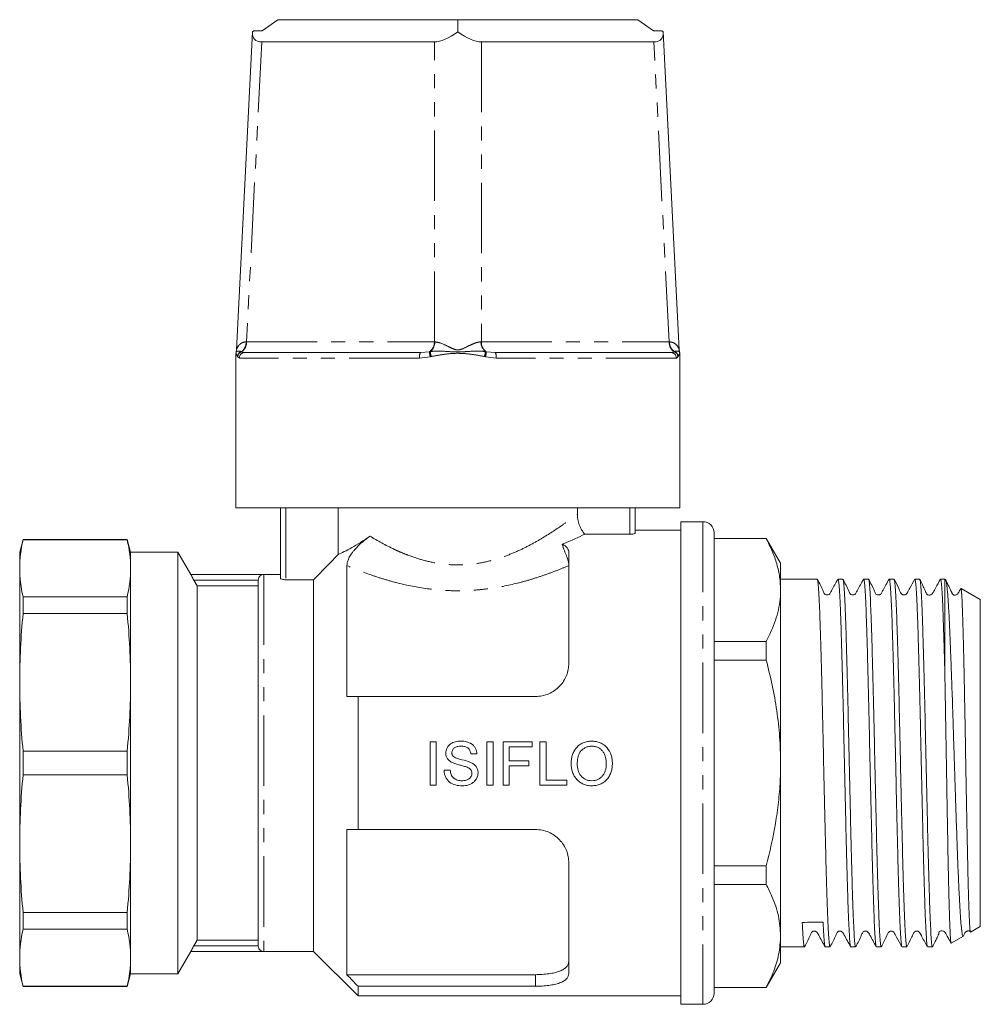
# Model space of a CAD drawing. Units: millimetres. Extents: x 160 to 246, y 89 to 268.
# Drawn here: x 160 to 246, y 179 to 268 of the extents above; entities that cross this region are included whole.
import ezdxf

# ---------------------------------------------------------------- set-up
doc = ezdxf.new("R2010")
doc.units = ezdxf.units.MM
doc.linetypes.add('PHANTOM', pattern=[12.7, 6.35, -1.27, 1.27, -1.27, 1.27, -1.27])

msp = doc.modelspace()

# ---------------------------------------------------------------- linework, layer by layer
at = {"color": 7, "linetype": 'Continuous', "lineweight": 15}
for p, q in [((181.761, 267.101), (183.175, 268.101)), ((199.396, 268.101), (183.175, 268.101)), ((199.396, 267.011), (199.396, 268.101)), ((215.616, 268.101), (199.396, 268.101)), ((215.616, 268.101), (217.031, 267.101)), ((180.884, 267.011), (179.436, 238.347)), ((180.884, 267.011), (181.011, 267.101)), ((181.011, 267.101), (181.761, 267.101)), ((217.031, 267.101), (217.781, 267.101)), ((217.781, 267.101), (217.907, 267.011)), ((219.355, 238.347), (217.907, 267.011)), ((197.276, 266.101), (181.717, 266.101)), ((217.075, 266.101), (201.516, 266.101)), ((179.396, 238.017), (179.396, 224.101)), ((180.189, 238.101), (196.024, 238.101)), ((202.767, 238.101), (218.602, 238.101)), ((219.396, 224.101), (219.396, 238.017)), ((219.396, 224.101), (179.396, 224.101)), ((183.396, 217.737), (183.396, 224.101)), ((188.614, 219.898), (188.614, 224.101)), ((210.178, 224.101), (210.178, 223.541)), ((215.396, 224.101), (215.396, 221.807)), ((221.496, 222.851), (219.496, 222.851)), ((219.496, 222.851), (219.496, 179.351)), ((219.496, 222.101), (215.396, 222.101)), ((160.204, 221.251), (159.896, 220.101)), ((169.588, 221.251), (160.204, 221.251)), ((160.204, 221.222), (160.204, 221.251)), ((160.204, 221.222), (169.588, 221.222)), ((169.896, 220.101), (169.588, 221.251)), ((169.588, 221.251), (169.588, 221.222)), ((210.843, 221.717), (214.896, 221.717)), ((222.496, 221.851), (222.496, 183.131)), ((227.197, 221.351), (222.496, 221.351)), ((227.197, 221.328), (222.496, 221.328)), ((228.496, 219.101), (227.197, 221.351)), ((227.197, 221.328), (227.197, 221.351)), ((159.896, 220.101), (159.896, 218.655)), ((174.164, 220.101), (169.896, 220.101)), ((169.896, 220.101), (169.896, 218.655)), ((175.318, 218.101), (174.164, 220.101)), ((174.164, 220.101), (174.164, 182.101)), ((209.396, 220.075), (209.396, 210.101)), ((159.896, 218.655), (159.896, 208.372)), ((169.896, 218.655), (169.896, 208.372)), ((189.396, 218.895), (189.396, 207.101)), ((228.496, 216.689), (228.496, 219.101)), ((183.396, 218.101), (175.318, 218.101)), ((175.318, 218.101), (175.318, 218.093)), ((181.896, 218.093), (175.318, 218.093)), ((175.594, 217.593), (175.896, 217.07)), ((181.396, 217.571), (181.396, 184.631)), ((183.896, 217.624), (186.396, 217.624)), ((186.396, 217.624), (186.396, 184.101)), ((231.795, 217.676), (228.496, 217.676)), ((234.104, 217.676), (233.671, 217.676)), ((236.413, 217.676), (235.98, 217.676)), ((238.722, 217.676), (238.289, 217.676)), ((241.031, 217.676), (240.598, 217.676)), ((243.296, 217.676), (242.907, 217.676)), ((243.36, 217.639), (243.296, 217.676)), ((243.296, 209.202), (243.296, 217.676)), ((175.896, 217.07), (175.896, 185.132)), ((175.896, 217.07), (181.396, 217.07)), ((228.496, 201.101), (228.496, 216.689)), ((246.496, 215.828), (244.763, 216.829)), ((160.204, 214.571), (160.204, 216.087)), ((169.588, 216.087), (160.204, 216.087)), ((169.588, 216.087), (169.588, 214.571)), ((246.496, 186.374), (246.496, 215.828)), ((160.204, 214.571), (169.588, 214.571)), ((222.496, 212.051), (227.197, 212.051)), ((227.197, 210.378), (227.197, 212.051)), ((227.197, 210.378), (222.496, 210.378)), ((159.896, 208.372), (159.896, 193.83)), ((169.896, 208.372), (169.896, 193.83)), ((190.396, 207.101), (190.396, 195.101)), ((190.396, 207.101), (206.396, 207.101)), ((196.898, 203.02), (197.451, 203.02)), ((196.898, 199.101), (196.898, 203.02)), ((197.451, 203.02), (197.451, 199.101)), ((202.023, 203.02), (202.576, 203.02)), ((202.023, 199.101), (202.023, 203.02)), ((202.576, 203.02), (202.576, 199.101)), ((203.48, 203.02), (206.093, 203.02)), ((203.48, 199.101), (203.48, 203.02)), ((204.033, 202.568), (204.033, 201.312)), ((206.093, 202.568), (204.033, 202.568)), ((206.093, 203.02), (206.093, 202.568)), ((206.797, 203.02), (207.349, 203.02)), ((206.797, 199.101), (206.797, 203.02)), ((207.349, 203.02), (207.349, 199.553)), ((169.588, 202.173), (160.204, 202.173)), ((160.204, 200.029), (160.204, 202.173)), ((169.588, 202.173), (169.588, 200.029)), ((201.119, 201.915), (200.566, 201.915)), ((204.033, 201.312), (205.792, 201.312)), ((204.033, 200.86), (204.033, 199.101)), ((205.792, 200.86), (204.033, 200.86)), ((205.792, 201.312), (205.792, 200.86)), ((228.496, 185.513), (228.496, 201.101)), ((160.204, 200.029), (169.588, 200.029)), ((198.154, 200.458), (198.707, 200.458)), ((197.451, 199.101), (196.898, 199.101)), ((202.576, 199.101), (202.023, 199.101)), ((204.033, 199.101), (203.48, 199.101)), ((209.208, 199.101), (206.797, 199.101)), ((207.349, 199.553), (209.208, 199.553)), ((209.208, 199.553), (209.208, 199.101)), ((189.396, 195.101), (189.396, 182.022)), ((190.396, 195.101), (206.396, 195.101)), ((159.896, 193.83), (159.896, 183.547)), ((169.896, 193.83), (169.896, 183.547)), ((209.396, 192.101), (209.396, 182.127)), ((222.496, 191.824), (227.197, 191.824)), ((227.197, 190.151), (227.197, 191.824)), ((227.197, 190.151), (222.496, 190.151)), ((169.588, 187.631), (160.204, 187.631)), ((160.204, 186.115), (160.204, 187.631)), ((169.588, 187.631), (169.588, 186.115)), ((160.204, 186.115), (169.588, 186.115)), ((228.496, 183.101), (228.496, 185.513)), ((243.88, 184.863), (244.969, 185.492)), ((245.618, 185.867), (246.496, 186.374)), ((175.896, 185.132), (175.594, 184.609)), ((181.396, 185.132), (175.896, 185.132)), ((174.164, 182.101), (175.318, 184.101)), ((175.318, 184.109), (175.318, 184.101)), ((181.896, 184.109), (175.318, 184.109)), ((175.318, 184.101), (186.396, 184.101)), ((186.396, 184.101), (190.396, 180.101)), ((228.496, 184.526), (230.641, 184.526)), ((232.516, 184.526), (232.95, 184.526)), ((234.825, 184.526), (235.259, 184.526)), ((237.134, 184.526), (237.568, 184.526)), ((239.443, 184.526), (239.877, 184.526)), ((241.752, 184.526), (242.186, 184.526)), ((159.896, 183.547), (159.896, 182.101)), ((169.896, 183.547), (169.896, 182.101)), ((222.496, 183.131), (222.496, 180.351)), ((227.197, 180.851), (228.496, 183.101)), ((159.896, 182.101), (160.204, 180.951)), ((169.588, 180.951), (169.896, 182.101)), ((169.896, 182.101), (174.164, 182.101)), ((189.396, 182.022), (206.396, 182.022)), ((169.588, 180.98), (160.204, 180.98)), ((160.204, 180.951), (160.204, 180.98)), ((160.204, 180.951), (169.588, 180.951)), ((169.588, 180.98), (169.588, 180.951)), ((190.396, 180.976), (190.396, 180.101)), ((190.396, 180.976), (206.396, 180.976)), ((222.496, 180.874), (227.197, 180.874)), ((222.496, 180.851), (227.197, 180.851)), ((227.197, 180.851), (227.197, 180.874)), ((190.396, 180.101), (219.496, 180.101)), ((219.496, 179.351), (221.496, 179.351))]:
    msp.add_line(p, q, dxfattribs=at)
at = {"color": 8, "linetype": 'PHANTOM', "lineweight": 0}
for p, q in [((181.717, 266.101), (180.351, 239.065)), ((197.276, 239.065), (197.276, 266.101)), ((201.516, 266.101), (201.516, 239.065)), ((218.44, 239.065), (217.075, 266.101)), ((180.309, 239.065), (180.351, 239.065)), ((180.351, 239.065), (197.276, 239.065)), ((201.516, 239.065), (218.44, 239.065)), ((218.44, 239.065), (218.482, 239.065)), ((179.887, 238.191), (179.913, 238.176)), ((179.913, 238.176), (180.189, 238.101)), ((196.024, 238.101), (196.837, 238.176)), ((196.837, 238.176), (196.913, 238.191)), ((201.878, 238.191), (201.954, 238.176)), ((201.954, 238.176), (202.767, 238.101)), ((218.602, 238.101), (218.879, 238.176)), ((218.879, 238.176), (218.904, 238.191)), ((179.551, 237.713), (179.54, 237.736)), ((179.697, 237.601), (179.551, 237.713)), ((195.938, 237.601), (179.697, 237.601)), ((196.909, 237.713), (195.938, 237.601)), ((196.997, 237.736), (196.909, 237.713)), ((201.882, 237.713), (201.795, 237.736)), ((202.854, 237.601), (201.882, 237.713)), ((219.095, 237.601), (202.854, 237.601)), ((219.241, 237.713), (219.095, 237.601)), ((219.251, 237.736), (219.241, 237.713)), ((183.896, 224.101), (183.896, 217.624)), ((214.896, 221.717), (214.896, 224.101)), ((221.496, 222.851), (221.496, 182.265)), ((181.396, 217.593), (175.594, 217.593)), ((181.896, 218.093), (181.896, 184.109)), ((181.396, 184.609), (175.594, 184.609)), ((206.396, 180.976), (206.396, 182.022)), ((221.496, 182.265), (221.496, 179.351))]:
    msp.add_line(p, q, dxfattribs=at)
for centre, radius, start, end in [((179.251, 239.037), 1.059, 306.95554, 1.49474), ((179.303, 239.029), 1.049, 305.54976, 1.98258), ((196.228, 239.029), 1.049, 305.54983, 1.98251), ((196.245, 239.032), 1.074, 308.46806, 1.75897), ((202.546, 239.032), 1.074, 178.24103, 231.53194), ((202.564, 239.029), 1.049, 178.01749, 234.45017), ((219.488, 239.029), 1.049, 178.01742, 234.45024), ((219.541, 239.037), 1.059, 178.50526, 233.04446), ((180.043, 237.712), 0.504, 108.04369, 177.30155), ((180.056, 237.691), 0.506, 106.43848, 177.47823), ((180.193, 237.605), 0.496, 90.43832, 180.43116), ((196.726, 237.722), 0.797, 151.6311, 188.75043), ((198.571, 238.209), 1.734, 181.08618, 196.60527), ((198.8, 238.302), 1.89, 183.36911, 197.43242), ((199.992, 238.302), 1.89, 342.56758, 356.63089), ((200.221, 238.209), 1.734, 343.39473, 358.91382), ((202.066, 237.722), 0.797, 351.24957, 28.3689), ((218.598, 237.605), 0.496, 359.56884, 89.56168), ((218.736, 237.691), 0.506, 2.52177, 73.56152), ((218.748, 237.712), 0.504, 2.69845, 71.95631)]:
    msp.add_arc(centre, radius, start, end, dxfattribs=at)
at = {"color": 7, "linetype": 'Continuous', "lineweight": 15}
for centre, start, end in [((221.496, 221.851), 0, 90), ((221.496, 180.351), 270, 0)]:
    msp.add_arc(centre, 1, start, end, dxfattribs=at)
for centre, major_axis, ratio, start_param, end_param in [((183.999, 269.214), (2.902, 2.897), 0.393111, 2.731977, 3.516738), ((199.396, 269.214), (2.75, 2.897), 0.414185, 3.516101, 4.300862), ((199.396, 269.214), (-2.75, 2.897), 0.414185, 1.982323, 2.767084), ((214.792, 269.214), (2.902, -2.897), 0.393111, 5.90804, 6.692801), ((231.333, 201.101), (683.114, 8.291), 0.02101, 4.71084, 4.713583)]:
    msp.add_ellipse(centre, major_axis=major_axis, ratio=ratio, start_param=start_param, end_param=end_param, dxfattribs=at)
at = {"color": 8, "linetype": 'PHANTOM', "lineweight": 0}
for start_param, end_param in [(3.927628, 3.947672), (5.477106, 5.49715)]:
    msp.add_ellipse((199.396, 239.101), major_axis=(3, 0), ratio=0.016814, start_param=start_param, end_param=end_param, dxfattribs=at)
for points, knots in [([(179.439, 238.347), (179.44, 238.352), (179.445, 238.373), (179.554, 238.648), (179.769, 238.871), (180.012, 239.028), (180.219, 239.054), (180.309, 239.065)], [0, 0, 0, 0, 0.09101, 0.403009, 0.614942, 0.83339, 1, 1, 1, 1]), ([(197.319, 239.065), (197.466, 239.042), (197.854, 238.983), (198.444, 238.688), (198.961, 238.435), (199.323, 238.316), (199.779, 238.382), (200.235, 238.643), (200.745, 238.873), (201.141, 239.028), (201.372, 239.053), (201.473, 239.065)], [0, 0, 0, 0, 0.120011, 0.315396, 0.424924, 0.484983, 0.546023, 0.701843, 0.809491, 0.916791, 1, 1, 1, 1]), ([(218.482, 239.065), (218.609, 239.043), (218.942, 238.984), (219.209, 238.682), (219.325, 238.445), (219.358, 238.327), (219.353, 238.343), (219.352, 238.347)], [0, 0, 0, 0, 0.239816, 0.630249, 0.849117, 0.969133, 1, 1, 1, 1]), ([(179.54, 237.736), (179.507, 237.796), (179.44, 237.917), (179.398, 238.021), (179.4, 238.018), (179.4, 238.017)], [0, 0, 0, 0, 0.398441, 0.801027, 1, 1, 1, 1]), ([(179.419, 238.163), (179.418, 238.162), (179.414, 238.16), (179.501, 238.219), (179.654, 238.246), (179.823, 238.206), (179.887, 238.191)], [0, 0, 0, 0, 0.153711, 0.477088, 0.799876, 1, 1, 1, 1]), ([(196.913, 238.191), (197.089, 238.208), (197.441, 238.243), (198.167, 238.219), (198.951, 238.152), (199.827, 238.157), (200.607, 238.217), (201.312, 238.246), (201.722, 238.206), (201.878, 238.191)], [0, 0, 0, 0, 0.112095, 0.224737, 0.436656, 0.577497, 0.73894, 0.90009, 1, 1, 1, 1]), ([(201.795, 237.736), (201.48, 237.797), (200.847, 237.92), (199.917, 238.026), (198.962, 238.039), (197.998, 237.926), (197.331, 237.799), (196.997, 237.736)], [0, 0, 0, 0, 0.199214, 0.4005, 0.578383, 0.788403, 1, 1, 1, 1]), ([(218.904, 238.191), (218.975, 238.207), (219.119, 238.24), (219.286, 238.222), (219.383, 238.155), (219.375, 238.161), (219.373, 238.163)], [0, 0, 0, 0, 0.221343, 0.448724, 0.87201, 1, 1, 1, 1]), ([(219.391, 238.017), (219.392, 238.02), (219.396, 238.031), (219.356, 237.922), (219.286, 237.798), (219.251, 237.736)], [0, 0, 0, 0, 0.156795, 0.576821, 1, 1, 1, 1]), ([(191.485, 221.552), (192.15, 221.143), (192.876, 220.734), (193.875, 220.262), (194.079, 220.17), (194.498, 219.991), (194.713, 219.904), (195.366, 219.656), (195.814, 219.508), (196.737, 219.258), (197.213, 219.155), (198.199, 219.008), (198.697, 218.965), (199.691, 218.947), (200.192, 218.972), (201.188, 219.086), (201.677, 219.175), (202.62, 219.402), (203.076, 219.54), (203.963, 219.853), (204.394, 220.028), (205.214, 220.397), (205.605, 220.591), (206.355, 220.99), (206.716, 221.196), (207.739, 221.809), (208.341, 222.211), (209.129, 222.764), (209.374, 222.941), (209.813, 223.265), (210.008, 223.412), (210.178, 223.541)], [0, 0, 0, 0, 0.125, 0.125, 0.15625, 0.15625, 0.1875, 0.1875, 0.25, 0.25, 0.3125, 0.3125, 0.375, 0.375, 0.4375, 0.4375, 0.5, 0.5, 0.5625, 0.5625, 0.625, 0.625, 0.6875, 0.6875, 0.75, 0.75, 0.875, 0.875, 0.9375, 0.9375, 1, 1, 1, 1]), ([(209.396, 218.895), (209.055, 218.751), (208.701, 218.606), (207.972, 218.322), (207.597, 218.183), (206.827, 217.914), (206.431, 217.784), (205.617, 217.538), (205.197, 217.421), (203.92, 217.101), (203.042, 216.927), (201.682, 216.748), (201.221, 216.702), (200.304, 216.641), (199.386, 216.61), (198.467, 216.642), (197.548, 216.704), (197.086, 216.75), (195.73, 216.931), (194.855, 217.104), (193.58, 217.425), (193.161, 217.542), (192.348, 217.789), (191.953, 217.918), (190.801, 218.32), (190.076, 218.606), (189.396, 218.895)], [0, 0, 0, 0, 0.0625, 0.0625, 0.125, 0.125, 0.1875, 0.1875, 0.25, 0.25, 0.375, 0.375, 0.4375, 0.4375, 0.5, 0.5625, 0.5625, 0.625, 0.625, 0.75, 0.75, 0.8125, 0.8125, 0.875, 0.875, 1, 1, 1, 1])]:
    msp.add_open_spline(points, degree=3, knots=knots, dxfattribs=at)
at = {"color": 7, "linetype": 'Continuous', "lineweight": 15}
for points, knots in [([(179.415, 238.164), (179.411, 238.152), (179.399, 238.114), (179.395, 238.064), (179.397, 238.028), (179.397, 238.017)], [0, 0, 0, 0, 0.253571, 0.794064, 1, 1, 1, 1]), ([(179.434, 238.347), (179.434, 238.326), (179.433, 238.268), (179.423, 238.206), (179.413, 238.167), (179.412, 238.164)], [0, 0, 0, 0, 0.338108, 0.949738, 1, 1, 1, 1]), ([(219.381, 238.164), (219.374, 238.192), (219.359, 238.252), (219.361, 238.314), (219.361, 238.347)], [0, 0, 0, 0, 0.465876, 1, 1, 1, 1]), ([(219.395, 238.017), (219.395, 238.017), (219.398, 238.045), (219.396, 238.096), (219.381, 238.143), (219.374, 238.163)], [0, 0, 0, 0, 0.0067099, 0.564218, 1, 1, 1, 1]), ([(210.843, 221.717), (210.735, 221.843), (210.638, 221.979), (210.473, 222.263), (210.403, 222.412), (210.233, 222.881), (210.178, 223.208), (210.178, 223.541)], [0, 0, 0, 0, 0.25, 0.25, 0.5, 0.5, 1, 1, 1, 1]), ([(188.614, 219.898), (188.771, 219.969), (188.952, 220.053), (189.361, 220.258), (189.589, 220.378), (190.321, 220.788), (190.883, 221.136), (191.485, 221.552)], [0, 0, 0, 0, 0.25, 0.25, 0.5, 0.5, 1, 1, 1, 1]), ([(189.396, 218.895), (189.396, 218.978), (189.405, 219.066), (189.447, 219.257), (189.48, 219.361), (189.576, 219.584), (189.639, 219.706), (189.761, 219.899), (189.806, 219.965), (189.903, 220.099), (189.957, 220.168), (190.125, 220.372), (190.249, 220.507), (190.501, 220.76), (190.63, 220.878), (190.883, 221.098), (191.006, 221.198), (191.248, 221.384), (191.368, 221.472), (191.485, 221.552)], [0, 0, 0, 0, 0.125, 0.125, 0.25, 0.25, 0.375, 0.375, 0.4375, 0.4375, 0.5, 0.5, 0.625, 0.625, 0.75, 0.75, 0.875, 0.875, 1, 1, 1, 1]), ([(210.843, 221.717), (210.592, 221.6), (210.293, 221.463), (209.612, 221.162), (209.23, 220.996), (208.808, 220.822)], [0, 0, 0, 0, 0.5, 0.5, 1, 1, 1, 1]), ([(215.396, 221.807), (215.396, 221.785), (215.343, 221.762), (215.159, 221.727), (215.029, 221.717), (214.896, 221.717)], [0, 0, 0, 0, 0.5, 0.5, 1, 1, 1, 1]), ([(227.197, 221.328), (227.385, 220.951), (227.762, 220.198), (228.169, 219.044), (228.443, 217.873), (228.478, 217.084), (228.496, 216.689)], [0, 0, 0, 0, 0.248033, 0.496024, 0.748026, 1, 1, 1, 1]), ([(208.808, 220.822), (208.906, 220.774), (208.992, 220.721), (209.139, 220.609), (209.2, 220.55), (209.348, 220.36), (209.396, 220.222), (209.396, 220.075)], [0, 0, 0, 0, 0.25, 0.25, 0.5, 0.5, 1, 1, 1, 1]), ([(208.808, 220.822), (208.868, 220.618), (208.935, 220.427), (209.069, 220.068), (209.137, 219.899), (209.255, 219.588), (209.305, 219.448), (209.375, 219.189), (209.396, 219.071), (209.396, 218.964)], [0, 0, 0, 0, 0.25, 0.25, 0.5, 0.5, 0.75, 0.75, 1, 1, 1, 1]), ([(175.318, 218.093), (175.318, 218.089), (175.353, 218.024), (175.457, 217.834), (175.525, 217.714), (175.594, 217.593)], [0, 0, 0, 0, 0.5, 0.5, 1, 1, 1, 1]), ([(181.396, 217.593), (181.4, 217.673), (181.422, 217.748), (181.489, 217.875), (181.532, 217.927), (181.676, 218.051), (181.786, 218.09), (181.896, 218.093)], [0, 0, 0, 0, 0.25, 0.25, 0.5, 0.5, 1, 1, 1, 1]), ([(183.896, 217.624), (183.762, 217.624), (183.632, 217.637), (183.449, 217.68), (183.396, 217.709), (183.396, 217.737)], [0, 0, 0, 0, 0.5, 0.5, 1, 1, 1, 1]), ([(232.95, 184.57), (232.944, 184.558), (232.919, 184.507), (232.873, 184.834), (232.814, 185.553), (232.758, 186.679), (232.701, 188.149), (232.642, 189.948), (232.583, 192.023), (232.527, 194.312), (232.47, 196.767), (232.411, 199.34), (232.352, 201.956), (232.296, 204.54), (232.239, 207.04), (232.18, 209.404), (232.121, 211.562), (232.065, 213.455), (232.008, 215.044), (231.949, 216.3), (231.89, 217.163), (231.84, 217.63), (231.808, 217.631), (231.795, 217.632)], [0, 0, 0, 0, 0.015937, 0.066247, 0.116557, 0.166247, 0.215937, 0.266247, 0.316557, 0.366247, 0.415937, 0.466247, 0.516557, 0.566247, 0.615937, 0.666247, 0.716557, 0.766247, 0.815937, 0.866247, 0.916557, 0.966247, 1, 1, 1, 1]), ([(233.656, 217.663), (233.465, 217.333), (233.218, 216.904), (232.994, 216.449), (232.895, 216.319), (232.83, 216.276), (232.737, 216.244), (232.637, 216.247), (232.55, 216.273), (232.413, 216.369), (232.228, 216.866), (231.996, 217.309), (231.812, 217.66)], [0, 0, 0, 0, 0.298503, 0.387645, 0.42156, 0.451638, 0.490481, 0.514856, 0.541984, 0.570725, 0.659637, 1, 1, 1, 1]), ([(234.811, 184.554), (234.809, 184.552), (234.788, 184.524), (234.747, 184.853), (234.688, 185.567), (234.632, 186.702), (234.575, 188.178), (234.516, 189.982), (234.457, 192.061), (234.401, 194.354), (234.344, 196.811), (234.285, 199.385), (234.226, 202.002), (234.17, 204.585), (234.113, 207.083), (234.054, 209.444), (233.995, 211.598), (233.939, 213.485), (233.882, 215.069), (233.823, 216.319), (233.765, 217.175), (233.714, 217.634), (233.683, 217.632), (233.671, 217.631)], [0, 0, 0, 0, 0.004103, 0.055063, 0.106023, 0.156355, 0.206688, 0.257648, 0.308608, 0.35894, 0.409273, 0.460233, 0.511193, 0.561525, 0.611858, 0.662818, 0.713778, 0.76411, 0.814443, 0.865403, 0.916363, 0.966695, 1, 1, 1, 1]), ([(235.259, 184.57), (235.253, 184.558), (235.228, 184.507), (235.182, 184.834), (235.123, 185.553), (235.067, 186.679), (235.01, 188.149), (234.951, 189.948), (234.892, 192.023), (234.836, 194.312), (234.779, 196.767), (234.72, 199.34), (234.661, 201.956), (234.605, 204.54), (234.548, 207.04), (234.489, 209.404), (234.43, 211.562), (234.374, 213.455), (234.317, 215.044), (234.258, 216.3), (234.199, 217.163), (234.149, 217.63), (234.117, 217.631), (234.104, 217.632)], [0, 0, 0, 0, 0.015937, 0.066247, 0.116557, 0.166247, 0.215937, 0.266247, 0.316557, 0.366247, 0.415937, 0.466247, 0.516557, 0.566247, 0.615937, 0.666247, 0.716557, 0.766247, 0.815937, 0.866247, 0.916557, 0.966247, 1, 1, 1, 1]), ([(235.965, 217.663), (235.774, 217.333), (235.527, 216.904), (235.303, 216.448), (235.204, 216.319), (235.139, 216.276), (235.046, 216.244), (234.946, 216.247), (234.859, 216.273), (234.722, 216.369), (234.538, 216.865), (234.306, 217.307), (234.122, 217.658)], [0, 0, 0, 0, 0.297119, 0.3859288, 0.4198, 0.4499355, 0.4888787, 0.5132992, 0.5404736, 0.5692733, 0.6585249, 1, 1, 1, 1]), ([(237.12, 184.555), (237.118, 184.552), (237.097, 184.523), (237.056, 184.853), (236.997, 185.567), (236.941, 186.702), (236.884, 188.178), (236.825, 189.982), (236.766, 192.061), (236.71, 194.354), (236.653, 196.811), (236.594, 199.385), (236.535, 202.002), (236.479, 204.585), (236.422, 207.083), (236.363, 209.444), (236.304, 211.598), (236.248, 213.485), (236.191, 215.069), (236.132, 216.319), (236.074, 217.175), (236.023, 217.634), (235.992, 217.632), (235.98, 217.631)], [0, 0, 0, 0, 0.0043611, 0.0553082, 0.1062552, 0.1565744, 0.2068936, 0.2578406, 0.3087876, 0.3591068, 0.409426, 0.460373, 0.5113201, 0.5616392, 0.6119584, 0.6629054, 0.7138525, 0.7641716, 0.8144908, 0.8654379, 0.9163849, 0.9667041, 1, 1, 1, 1]), ([(237.568, 184.57), (237.562, 184.558), (237.537, 184.507), (237.491, 184.834), (237.432, 185.553), (237.376, 186.679), (237.319, 188.149), (237.26, 189.948), (237.201, 192.023), (237.145, 194.312), (237.088, 196.767), (237.029, 199.34), (236.97, 201.956), (236.914, 204.54), (236.857, 207.04), (236.798, 209.404), (236.739, 211.562), (236.683, 213.455), (236.626, 215.044), (236.567, 216.3), (236.508, 217.163), (236.458, 217.63), (236.426, 217.631), (236.413, 217.632)], [0, 0, 0, 0, 0.0159365, 0.0662465, 0.1165565, 0.1662465, 0.2159365, 0.2662465, 0.3165565, 0.3662465, 0.4159365, 0.4662465, 0.5165565, 0.5662465, 0.6159365, 0.6662465, 0.7165565, 0.7662465, 0.8159365, 0.8662465, 0.9165565, 0.9662465, 1, 1, 1, 1]), ([(238.275, 217.664), (238.084, 217.334), (237.836, 216.905), (237.612, 216.449), (237.513, 216.319), (237.448, 216.276), (237.355, 216.244), (237.255, 216.247), (237.168, 216.273), (237.031, 216.369), (236.847, 216.865), (236.615, 217.307), (236.431, 217.658)], [0, 0, 0, 0, 0.2973155, 0.3860563, 0.4198879, 0.4500075, 0.4889434, 0.5133645, 0.5405427, 0.5693437, 0.6585704, 1, 1, 1, 1]), ([(239.429, 184.555), (239.427, 184.553), (239.407, 184.523), (239.365, 184.852), (239.306, 185.567), (239.25, 186.702), (239.193, 188.178), (239.134, 189.982), (239.075, 192.061), (239.019, 194.354), (238.962, 196.811), (238.903, 199.385), (238.844, 202.002), (238.788, 204.585), (238.731, 207.083), (238.672, 209.444), (238.613, 211.598), (238.557, 213.485), (238.5, 215.069), (238.441, 216.319), (238.383, 217.175), (238.332, 217.634), (238.301, 217.632), (238.289, 217.631)], [0, 0, 0, 0, 0.004766, 0.055693, 0.106619, 0.156918, 0.207216, 0.258143, 0.309069, 0.359368, 0.409666, 0.460593, 0.511519, 0.561818, 0.612116, 0.663043, 0.713969, 0.764268, 0.814566, 0.865493, 0.916419, 0.966718, 1, 1, 1, 1]), ([(239.877, 184.57), (239.871, 184.558), (239.846, 184.507), (239.8, 184.834), (239.741, 185.553), (239.685, 186.679), (239.628, 188.149), (239.569, 189.948), (239.51, 192.023), (239.454, 194.312), (239.397, 196.767), (239.338, 199.34), (239.279, 201.956), (239.223, 204.54), (239.166, 207.04), (239.107, 209.404), (239.048, 211.562), (238.992, 213.455), (238.935, 215.044), (238.876, 216.3), (238.817, 217.163), (238.767, 217.63), (238.735, 217.631), (238.722, 217.632)], [0, 0, 0, 0, 0.0159365, 0.0662465, 0.1165565, 0.1662465, 0.2159365, 0.2662465, 0.3165565, 0.3662465, 0.4159365, 0.4662465, 0.5165565, 0.5662465, 0.6159365, 0.6662465, 0.7165565, 0.7662465, 0.8159365, 0.8662465, 0.9165565, 0.9662465, 1, 1, 1, 1]), ([(240.584, 217.664), (240.437, 217.399), (240.209, 216.989), (239.965, 216.554), (239.865, 216.369), (239.822, 216.32), (239.714, 216.248), (239.576, 216.24), (239.485, 216.273), (239.425, 216.31), (239.28, 216.459), (239.11, 216.953), (238.882, 217.387), (238.739, 217.659)], [0, 0, 0, 0, 0.233688, 0.361235, 0.377816, 0.413575, 0.469174, 0.535475, 0.571918, 0.592027, 0.616676, 0.760091, 1, 1, 1, 1]), ([(241.74, 184.557), (241.738, 184.554), (241.716, 184.521), (241.674, 184.851), (241.615, 185.567), (241.559, 186.702), (241.502, 188.178), (241.443, 189.982), (241.384, 192.061), (241.328, 194.354), (241.271, 196.811), (241.212, 199.385), (241.153, 202.002), (241.097, 204.585), (241.04, 207.083), (240.981, 209.444), (240.922, 211.598), (240.866, 213.485), (240.809, 215.069), (240.75, 216.319), (240.692, 217.175), (240.641, 217.634), (240.61, 217.632), (240.598, 217.631)], [0, 0, 0, 0, 0.006276, 0.057125, 0.107974, 0.158197, 0.208419, 0.259268, 0.310117, 0.360339, 0.410562, 0.461411, 0.51226, 0.562482, 0.612705, 0.663554, 0.714403, 0.764625, 0.814848, 0.865697, 0.916546, 0.966768, 1, 1, 1, 1]), ([(242.186, 184.57), (242.18, 184.558), (242.155, 184.507), (242.109, 184.834), (242.05, 185.553), (241.994, 186.679), (241.937, 188.149), (241.878, 189.948), (241.819, 192.023), (241.763, 194.312), (241.706, 196.767), (241.647, 199.34), (241.588, 201.956), (241.532, 204.54), (241.475, 207.04), (241.416, 209.404), (241.357, 211.562), (241.301, 213.455), (241.244, 215.044), (241.185, 216.3), (241.126, 217.163), (241.076, 217.63), (241.044, 217.631), (241.031, 217.632)], [0, 0, 0, 0, 0.015937, 0.066247, 0.116557, 0.166247, 0.215937, 0.266247, 0.316557, 0.366247, 0.415937, 0.466247, 0.516557, 0.566247, 0.615937, 0.666247, 0.716557, 0.766247, 0.815937, 0.866247, 0.916557, 0.966247, 1, 1, 1, 1]), ([(242.895, 217.667), (242.755, 217.416), (242.535, 217.021), (242.301, 216.6), (242.207, 216.431), (242.185, 216.39), (242.173, 216.372), (242.161, 216.357), (242.15, 216.344), (242.138, 216.332), (242.119, 216.315), (242.094, 216.296), (242.051, 216.27), (241.986, 216.244), (241.898, 216.231), (241.817, 216.242), (241.773, 216.253), (241.733, 216.271), (241.697, 216.295), (241.662, 216.329), (241.617, 216.393), (241.548, 216.567), (241.42, 216.84), (241.247, 217.245), (241.123, 217.504), (241.05, 217.656)], [0, 0, 0, 0, 0.185297, 0.29193, 0.306717, 0.317223, 0.324562, 0.330478, 0.333217, 0.33596, 0.3419, 0.349092, 0.357977, 0.38159, 0.413553, 0.45395, 0.477092, 0.487666, 0.497608, 0.507866, 0.519117, 0.547137, 0.640615, 0.790326, 1, 1, 1, 1]), ([(243.296, 209.202), (243.294, 209.271), (243.273, 210.099), (243.231, 211.598), (243.175, 213.485), (243.118, 215.069), (243.059, 216.319), (243.001, 217.175), (242.95, 217.634), (242.919, 217.632), (242.907, 217.631)], [0, 0, 0, 0, 0.013621, 0.162698, 0.309938, 0.457178, 0.606255, 0.755332, 0.902572, 1, 1, 1, 1]), ([(244.719, 216.795), (244.66, 216.69), (244.59, 216.564), (244.517, 216.432), (244.494, 216.39), (244.478, 216.368), (244.442, 216.322), (244.368, 216.268), (244.259, 216.228), (244.154, 216.23), (244.107, 216.215), (244.013, 216.29), (243.979, 216.355), (243.951, 216.41), (243.92, 216.473), (243.872, 216.574), (243.759, 216.811), (243.575, 217.206), (243.439, 217.489), (243.357, 217.66)], [0, 0, 0, 0, 0.081863, 0.097683, 0.108989, 0.117293, 0.128113, 0.209039, 0.350863, 0.44435, 0.542119, 0.578192, 0.593433, 0.608257, 0.6239, 0.641288, 0.683785, 0.809602, 1, 1, 1, 1]), ([(243.382, 217.593), (243.389, 217.581), (243.41, 217.546), (243.444, 217.363), (243.487, 217.046), (243.531, 216.608), (243.575, 216.066), (243.619, 215.42), (243.663, 214.665), (243.712, 213.684), (243.767, 212.431), (243.832, 210.833), (243.891, 209.264), (243.943, 207.805), (243.986, 206.532), (244.029, 205.209), (244.071, 203.859), (244.114, 202.504), (244.158, 201.142), (244.202, 199.768), (244.246, 198.411), (244.29, 197.093), (244.333, 195.81), (244.375, 194.555), (244.418, 193.35), (244.461, 192.216), (244.505, 191.148), (244.549, 190.143), (244.594, 189.223), (244.637, 188.402), (244.679, 187.672), (244.722, 187.034), (244.765, 186.501), (244.808, 186.081), (244.852, 185.766), (244.897, 185.566), (244.934, 185.476), (244.956, 185.496), (244.963, 185.502)], [0, 0, 0, 0, 0.013241, 0.040821, 0.069204, 0.097586, 0.12514, 0.152693, 0.181053, 0.209413, 0.249625, 0.290459, 0.333767, 0.360917, 0.388067, 0.416006, 0.443944, 0.471063, 0.498182, 0.526106, 0.55403, 0.58087, 0.60771, 0.635332, 0.662954, 0.689717, 0.71648, 0.744035, 0.77159, 0.798121, 0.824652, 0.851959, 0.879266, 0.905672, 0.932079, 0.959264, 0.98645, 1, 1, 1, 1]), ([(228.496, 216.689), (228.488, 216.42), (228.47, 215.829), (228.312, 214.918), (227.961, 213.633), (227.503, 212.685), (227.197, 212.051)], [0, 0, 0, 0, 0.172053, 0.377873, 0.58371, 1, 1, 1, 1]), ([(245.612, 185.876), (245.6, 185.899), (245.574, 185.947), (245.539, 186.443), (245.508, 187.035), (245.478, 187.767), (245.447, 188.693), (245.416, 189.791), (245.384, 190.999), (245.352, 192.359), (245.321, 193.838), (245.291, 195.388), (245.26, 197.029), (245.229, 198.72), (245.197, 200.442), (245.165, 202.186), (245.135, 203.912), (245.108, 205.433), (245.075, 207.145), (245.035, 209.146), (244.999, 210.795), (244.968, 212.102), (244.938, 213.306), (244.907, 214.345), (244.875, 215.195), (244.851, 215.738), (244.828, 216.172), (244.804, 216.507), (244.781, 216.719), (244.763, 216.847), (244.752, 216.813), (244.749, 216.804)], [0, 0, 0, 0, 0.048663, 0.100812, 0.127661, 0.15451, 0.206847, 0.233795, 0.260744, 0.313211, 0.34023, 0.367248, 0.41976, 0.446792, 0.473823, 0.526669, 0.553883, 0.581096, 0.622637, 0.664898, 0.718088, 0.74548, 0.772871, 0.826087, 0.853481, 0.880876, 0.907666, 0.934457, 0.962025, 0.989593, 1, 1, 1, 1]), ([(227.197, 210.378), (227.385, 209.624), (227.762, 208.117), (228.169, 205.81), (228.443, 203.468), (228.478, 201.89), (228.496, 201.101)], [0, 0, 0, 0, 0.248033, 0.496024, 0.748026, 1, 1, 1, 1]), ([(209.396, 210.101), (209.396, 209.915), (209.379, 209.731), (209.31, 209.365), (209.258, 209.182), (209.118, 208.825), (209.031, 208.654), (208.824, 208.328), (208.702, 208.172), (208.428, 207.885), (208.278, 207.756), (207.95, 207.528), (207.771, 207.427), (207.4, 207.267), (207.208, 207.206), (206.807, 207.122), (206.602, 207.101), (206.396, 207.101)], [0, 0, 0, 0, 0.125, 0.125, 0.25, 0.25, 0.375, 0.375, 0.5, 0.5, 0.625, 0.625, 0.75, 0.75, 0.875, 0.875, 1, 1, 1, 1]), ([(243.866, 184.871), (243.86, 184.885), (243.845, 184.915), (243.822, 185.1), (243.799, 185.398), (243.775, 185.808), (243.752, 186.325), (243.729, 186.953), (243.706, 187.684), (243.683, 188.503), (243.659, 189.41), (243.635, 190.409), (243.611, 191.488), (243.588, 192.626), (243.565, 193.827), (243.542, 195.092), (243.519, 196.402), (243.495, 197.735), (243.472, 199.093), (243.448, 200.479), (243.424, 201.873), (243.401, 203.251), (243.378, 204.617), (243.355, 205.972), (243.328, 207.528), (243.308, 208.575), (243.296, 209.202)], [0, 0, 0, 0, 0.03385, 0.075028, 0.116206, 0.156456, 0.196706, 0.238124, 0.279543, 0.319852, 0.360162, 0.401632, 0.443101, 0.483601, 0.524101, 0.565774, 0.607447, 0.648039, 0.688631, 0.730393, 0.772154, 0.812904, 0.853653, 0.89558, 0.937507, 1, 1, 1, 1]), ([(198.305, 201.997), (198.308, 202.078), (198.314, 202.159), (198.353, 202.315), (198.383, 202.391), (198.458, 202.534), (198.503, 202.601), (198.611, 202.723), (198.673, 202.775), (198.805, 202.867), (198.879, 202.905), (199.027, 202.968), (199.104, 202.993), (199.261, 203.033), (199.341, 203.048), (199.503, 203.066), (199.584, 203.068), (199.666, 203.07)], [0, 0, 0, 0, 0.125, 0.125, 0.25, 0.25, 0.375, 0.375, 0.5, 0.5, 0.625, 0.625, 0.75, 0.75, 0.875, 0.875, 1, 1, 1, 1]), ([(199.688, 202.618), (199.592, 202.617), (199.498, 202.612), (199.359, 202.587), (199.313, 202.576), (199.223, 202.546), (199.178, 202.528), (199.055, 202.455), (198.984, 202.387), (198.908, 202.265), (198.889, 202.221), (198.864, 202.129), (198.859, 202.081), (198.858, 202.033)], [0, 0, 0, 0, 0.25, 0.25, 0.375, 0.375, 0.5, 0.5, 0.75, 0.75, 0.875, 0.875, 1, 1, 1, 1]), ([(199.666, 203.07), (199.752, 203.068), (199.839, 203.066), (200.01, 203.048), (200.095, 203.033), (200.345, 202.971), (200.511, 202.907), (200.724, 202.756), (200.79, 202.697), (200.904, 202.567), (200.952, 202.494), (201.032, 202.339), (201.061, 202.258), (201.104, 202.089), (201.113, 202.002), (201.119, 201.915)], [0, 0, 0, 0, 0.125, 0.125, 0.25, 0.25, 0.5, 0.5, 0.625, 0.625, 0.75, 0.75, 0.875, 0.875, 1, 1, 1, 1]), ([(200.566, 201.915), (200.56, 201.967), (200.552, 202.019), (200.526, 202.121), (200.509, 202.17), (200.441, 202.314), (200.374, 202.399), (200.205, 202.523), (200.104, 202.563), (199.9, 202.61), (199.793, 202.616), (199.688, 202.618)], [0, 0, 0, 0, 0.125, 0.125, 0.25, 0.25, 0.5, 0.5, 0.75, 0.75, 1, 1, 1, 1]), ([(209.61, 201.009), (209.612, 201.139), (209.617, 201.27), (209.649, 201.527), (209.674, 201.653), (209.748, 201.903), (209.797, 202.027), (209.917, 202.257), (209.992, 202.365), (210.163, 202.565), (210.259, 202.652), (210.468, 202.808), (210.584, 202.874), (210.824, 202.976), (210.95, 203.012), (211.144, 203.048), (211.209, 203.057), (211.34, 203.067), (211.406, 203.069), (211.472, 203.07)], [0, 0, 0, 0, 0.125, 0.125, 0.25, 0.25, 0.375, 0.375, 0.5, 0.5, 0.625, 0.625, 0.75, 0.75, 0.875, 0.875, 0.9375, 0.9375, 1, 1, 1, 1]), ([(211.475, 202.618), (211.425, 202.617), (211.376, 202.616), (211.278, 202.606), (211.23, 202.598), (211.086, 202.567), (210.991, 202.536), (210.814, 202.451), (210.732, 202.399), (210.577, 202.277), (210.506, 202.208), (210.388, 202.051), (210.341, 201.962), (210.267, 201.781), (210.239, 201.687), (210.197, 201.493), (210.184, 201.396), (210.167, 201.2), (210.165, 201.101), (210.163, 201.002)], [0, 0, 0, 0, 0.0625, 0.0625, 0.125, 0.125, 0.25, 0.25, 0.375, 0.375, 0.5, 0.5, 0.625, 0.625, 0.75, 0.75, 0.875, 0.875, 1, 1, 1, 1]), ([(211.472, 203.07), (211.536, 203.069), (211.601, 203.068), (211.728, 203.057), (211.792, 203.047), (211.98, 203.011), (212.105, 202.975), (212.341, 202.874), (212.452, 202.812), (212.661, 202.665), (212.759, 202.579), (213.012, 202.291), (213.136, 202.059), (213.254, 201.694), (213.282, 201.568), (213.32, 201.313), (213.326, 201.184), (213.328, 201.054)], [0, 0, 0, 0, 0.0625, 0.0625, 0.125, 0.125, 0.25, 0.25, 0.375, 0.375, 0.5, 0.5, 0.75, 0.75, 0.875, 0.875, 1, 1, 1, 1]), ([(212.776, 201.058), (212.775, 201.154), (212.77, 201.248), (212.75, 201.435), (212.732, 201.528), (212.685, 201.71), (212.654, 201.801), (212.575, 201.975), (212.526, 202.057), (212.413, 202.21), (212.345, 202.28), (212.198, 202.401), (212.117, 202.453), (211.945, 202.536), (211.854, 202.567), (211.714, 202.598), (211.667, 202.606), (211.571, 202.616), (211.523, 202.617), (211.475, 202.618)], [0, 0, 0, 0, 0.125, 0.125, 0.25, 0.25, 0.375, 0.375, 0.5, 0.5, 0.625, 0.625, 0.75, 0.75, 0.875, 0.875, 0.9375, 0.9375, 1, 1, 1, 1]), ([(198.884, 201.15), (198.804, 201.193), (198.726, 201.237), (198.585, 201.347), (198.52, 201.412), (198.413, 201.559), (198.372, 201.641), (198.332, 201.772), (198.321, 201.816), (198.308, 201.906), (198.307, 201.951), (198.305, 201.997)], [0, 0, 0, 0, 0.25, 0.25, 0.5, 0.5, 0.75, 0.75, 0.875, 0.875, 1, 1, 1, 1]), ([(198.858, 202.033), (198.859, 202.001), (198.86, 201.969), (198.871, 201.905), (198.88, 201.875), (198.904, 201.815), (198.918, 201.786), (198.955, 201.734), (198.977, 201.71), (198.998, 201.687)], [0, 0, 0, 0, 0.25, 0.25, 0.5, 0.5, 0.75, 0.75, 1, 1, 1, 1]), ([(198.998, 201.687), (199.105, 201.597), (199.233, 201.552), (199.492, 201.466), (199.625, 201.432), (200.022, 201.333), (200.287, 201.266), (200.539, 201.161)], [0, 0, 0, 0, 0.25, 0.25, 0.5, 0.5, 1, 1, 1, 1]), ([(200.249, 200.716), (200.193, 200.739), (200.137, 200.757), (200.023, 200.793), (199.965, 200.809), (199.792, 200.857), (199.676, 200.887), (199.445, 200.949), (199.33, 200.981), (199.103, 201.055), (198.992, 201.097), (198.884, 201.15)], [0, 0, 0, 0, 0.125, 0.125, 0.25, 0.25, 0.5, 0.5, 0.75, 0.75, 1, 1, 1, 1]), ([(200.667, 200.187), (200.664, 200.247), (200.659, 200.306), (200.619, 200.419), (200.589, 200.473), (200.511, 200.564), (200.462, 200.603), (200.36, 200.667), (200.305, 200.692), (200.249, 200.716)], [0, 0, 0, 0, 0.25, 0.25, 0.5, 0.5, 0.75, 0.75, 1, 1, 1, 1]), ([(200.539, 201.161), (200.634, 201.118), (200.725, 201.069), (200.892, 200.949), (200.971, 200.877), (201.094, 200.712), (201.143, 200.618), (201.19, 200.471), (201.201, 200.42), (201.216, 200.317), (201.219, 200.265), (201.219, 200.213)], [0, 0, 0, 0, 0.25, 0.25, 0.5, 0.5, 0.75, 0.75, 0.875, 0.875, 1, 1, 1, 1]), ([(211.469, 199.051), (211.406, 199.052), (211.343, 199.053), (211.218, 199.064), (211.156, 199.073), (210.971, 199.106), (210.849, 199.143), (210.616, 199.24), (210.506, 199.299), (210.3, 199.442), (210.203, 199.527), (210.033, 199.711), (209.959, 199.812), (209.832, 200.031), (209.78, 200.147), (209.696, 200.383), (209.663, 200.504), (209.621, 200.755), (209.612, 200.882), (209.61, 201.009)], [0, 0, 0, 0, 0.0625, 0.0625, 0.125, 0.125, 0.25, 0.25, 0.375, 0.375, 0.5, 0.5, 0.625, 0.625, 0.75, 0.75, 0.875, 0.875, 1, 1, 1, 1]), ([(210.163, 201.002), (210.164, 200.909), (210.167, 200.817), (210.191, 200.634), (210.208, 200.544), (210.257, 200.366), (210.291, 200.277), (210.375, 200.111), (210.426, 200.033), (210.604, 199.816), (210.753, 199.697), (211.007, 199.578), (211.095, 199.549), (211.278, 199.512), (211.373, 199.505), (211.467, 199.503)], [0, 0, 0, 0, 0.125, 0.125, 0.25, 0.25, 0.375, 0.375, 0.5, 0.5, 0.75, 0.75, 0.875, 0.875, 1, 1, 1, 1]), ([(211.467, 199.503), (211.563, 199.505), (211.658, 199.511), (211.845, 199.55), (211.938, 199.58), (212.109, 199.662), (212.189, 199.711), (212.337, 199.833), (212.405, 199.901), (212.523, 200.051), (212.573, 200.134), (212.654, 200.307), (212.686, 200.396), (212.734, 200.582), (212.751, 200.677), (212.772, 200.867), (212.774, 200.962), (212.776, 201.058)], [0, 0, 0, 0, 0.125, 0.125, 0.25, 0.25, 0.375, 0.375, 0.5, 0.5, 0.625, 0.625, 0.75, 0.75, 0.875, 0.875, 1, 1, 1, 1]), ([(213.328, 201.054), (213.326, 200.926), (213.32, 200.798), (213.283, 200.547), (213.255, 200.423), (213.176, 200.179), (213.126, 200.06), (213.003, 199.837), (212.929, 199.73), (212.76, 199.538), (212.665, 199.454), (212.456, 199.308), (212.34, 199.248), (212.104, 199.149), (211.98, 199.112), (211.79, 199.075), (211.726, 199.066), (211.598, 199.054), (211.534, 199.052), (211.469, 199.051)], [0, 0, 0, 0, 0.125, 0.125, 0.25, 0.25, 0.375, 0.375, 0.5, 0.5, 0.625, 0.625, 0.75, 0.75, 0.875, 0.875, 0.9375, 0.9375, 1, 1, 1, 1]), ([(228.496, 201.101), (228.488, 200.562), (228.47, 199.379), (228.312, 197.557), (227.961, 194.987), (227.503, 193.092), (227.197, 191.824)], [0, 0, 0, 0, 0.172053, 0.377873, 0.58371, 1, 1, 1, 1]), ([(199.796, 199.051), (199.592, 199.052), (199.391, 199.068), (198.997, 199.17), (198.806, 199.254), (198.571, 199.448), (198.5, 199.52), (198.378, 199.683), (198.326, 199.772), (198.242, 199.956), (198.211, 200.055), (198.168, 200.254), (198.158, 200.355), (198.154, 200.458)], [0, 0, 0, 0, 0.25, 0.25, 0.5, 0.5, 0.625, 0.625, 0.75, 0.75, 0.875, 0.875, 1, 1, 1, 1]), ([(198.707, 200.458), (198.715, 200.391), (198.724, 200.325), (198.753, 200.195), (198.772, 200.132), (198.821, 200.007), (198.852, 199.947), (198.93, 199.84), (198.976, 199.79), (199.13, 199.664), (199.251, 199.602), (199.441, 199.541), (199.506, 199.526), (199.638, 199.507), (199.705, 199.505), (199.772, 199.503)], [0, 0, 0, 0, 0.125, 0.125, 0.25, 0.25, 0.375, 0.375, 0.5, 0.5, 0.75, 0.75, 0.875, 0.875, 1, 1, 1, 1]), ([(199.772, 199.503), (199.824, 199.504), (199.877, 199.505), (199.98, 199.517), (200.031, 199.526), (200.182, 199.561), (200.282, 199.601), (200.414, 199.687), (200.456, 199.72), (200.529, 199.796), (200.559, 199.839), (200.61, 199.931), (200.631, 199.979), (200.66, 200.08), (200.664, 200.134), (200.667, 200.187)], [0, 0, 0, 0, 0.125, 0.125, 0.25, 0.25, 0.5, 0.5, 0.625, 0.625, 0.75, 0.75, 0.875, 0.875, 1, 1, 1, 1]), ([(201.219, 200.213), (201.216, 200.128), (201.21, 200.043), (201.168, 199.878), (201.136, 199.796), (201.057, 199.645), (201.011, 199.575), (200.898, 199.444), (200.835, 199.386), (200.697, 199.286), (200.621, 199.242), (200.467, 199.17), (200.387, 199.14), (200.222, 199.095), (200.138, 199.077), (199.968, 199.055), (199.882, 199.053), (199.796, 199.051)], [0, 0, 0, 0, 0.125, 0.125, 0.25, 0.25, 0.375, 0.375, 0.5, 0.5, 0.625, 0.625, 0.75, 0.75, 0.875, 0.875, 1, 1, 1, 1]), ([(206.396, 195.101), (206.602, 195.101), (206.804, 195.08), (207.201, 194.998), (207.398, 194.936), (207.769, 194.776), (207.944, 194.679), (208.274, 194.449), (208.427, 194.318), (208.699, 194.034), (208.821, 193.878), (209.031, 193.549), (209.117, 193.378), (209.257, 193.024), (209.31, 192.839), (209.379, 192.471), (209.396, 192.287), (209.396, 192.101)], [0, 0, 0, 0, 0.125, 0.125, 0.25, 0.25, 0.375, 0.375, 0.5, 0.5, 0.625, 0.625, 0.75, 0.75, 0.875, 0.875, 1, 1, 1, 1]), ([(227.197, 190.151), (227.375, 189.793), (227.841, 188.857), (228.372, 187.31), (228.454, 186.114), (228.496, 185.513)], [0, 0, 0, 0, 0.235947, 0.61596, 1, 1, 1, 1]), ([(230.641, 184.57), (230.635, 184.558), (230.61, 184.506), (230.564, 184.839), (230.505, 185.537), (230.467, 186.338), (230.449, 186.736)], [0, 0, 0, 0, 0.095861, 0.398484, 0.701107, 1, 1, 1, 1]), ([(232.502, 184.555), (232.5, 184.553), (232.479, 184.523), (232.438, 184.857), (232.379, 185.551), (232.341, 186.358), (232.323, 186.759)], [0, 0, 0, 0, 0.02885, 0.353902, 0.678954, 1, 1, 1, 1]), ([(228.496, 185.513), (228.46, 184.952), (228.392, 183.891), (227.914, 182.341), (227.436, 181.364), (227.197, 180.874)], [0, 0, 0, 0, 0.35773, 0.677859, 1, 1, 1, 1]), ([(230.657, 184.542), (230.835, 184.879), (231.066, 185.317), (231.241, 185.798), (231.37, 185.914), (231.447, 185.948), (231.549, 185.962), (231.644, 185.94), (231.749, 185.886), (231.835, 185.752), (232.071, 185.304), (232.304, 184.89), (232.502, 184.539)], [0, 0, 0, 0, 0.3047442, 0.3975476, 0.4346423, 0.4660971, 0.5054449, 0.5293589, 0.555223, 0.6079674, 0.6669915, 1, 1, 1, 1]), ([(232.967, 184.543), (233.144, 184.88), (233.376, 185.319), (233.55, 185.798), (233.679, 185.914), (233.756, 185.947), (233.857, 185.962), (233.953, 185.94), (234.058, 185.886), (234.143, 185.752), (234.379, 185.304), (234.612, 184.891), (234.81, 184.54)], [0, 0, 0, 0, 0.304761, 0.397907, 0.435172, 0.466774, 0.506183, 0.530097, 0.555949, 0.608674, 0.667648, 1, 1, 1, 1]), ([(235.276, 184.545), (235.454, 184.881), (235.686, 185.321), (235.859, 185.798), (235.989, 185.914), (236.065, 185.947), (236.166, 185.962), (236.262, 185.94), (236.367, 185.886), (236.453, 185.752), (236.688, 185.305), (236.922, 184.891), (237.12, 184.539)], [0, 0, 0, 0, 0.304855, 0.398305, 0.435787, 0.467649, 0.507188, 0.531124, 0.556978, 0.609665, 0.668542, 1, 1, 1, 1]), ([(237.585, 184.544), (237.755, 184.877), (237.971, 185.299), (238.156, 185.745), (238.236, 185.86), (238.287, 185.904), (238.386, 185.961), (238.537, 185.959), (238.638, 185.905), (238.682, 185.863), (238.701, 185.841), (238.713, 185.824), (238.747, 185.77), (238.826, 185.62), (239.062, 185.201), (239.27, 184.825), (239.429, 184.538)], [0, 0, 0, 0, 0.287363, 0.364314, 0.388922, 0.407103, 0.457973, 0.532096, 0.576773, 0.600529, 0.612699, 0.619234, 0.626993, 0.673851, 0.75093, 1, 1, 1, 1]), ([(239.896, 184.548), (240.023, 184.805), (240.225, 185.212), (240.423, 185.649), (240.533, 185.848), (240.588, 185.898), (240.674, 185.95), (240.783, 185.962), (240.866, 185.942), (240.907, 185.926), (240.967, 185.892), (241.089, 185.745), (241.319, 185.254), (241.567, 184.83), (241.74, 184.535)], [0, 0, 0, 0, 0.219279, 0.347985, 0.380831, 0.401333, 0.45327, 0.521707, 0.561824, 0.583265, 0.606773, 0.633809, 0.745082, 1, 1, 1, 1]), ([(242.203, 184.544), (242.28, 184.701), (242.423, 184.997), (242.603, 185.369), (242.72, 185.625), (242.775, 185.769), (242.764, 185.791), (242.763, 185.828), (242.765, 185.85), (242.773, 185.871), (242.776, 185.877), (242.78, 185.883), (242.782, 185.887), (242.785, 185.891), (242.787, 185.895), (242.793, 185.902), (242.804, 185.914), (242.857, 185.955), (242.948, 185.974), (243.108, 185.987), (243.239, 185.913), (243.271, 185.89), (243.293, 185.87), (243.304, 185.858), (243.312, 185.849), (243.319, 185.84), (243.331, 185.824), (243.349, 185.797), (243.415, 185.674), (243.586, 185.369), (243.748, 185.077), (243.863, 184.87)], [0, 0, 0, 0, 0.09985, 0.187476, 0.272786, 0.366517, 0.474021, 0.514143, 0.537754, 0.541204, 0.543786, 0.544812, 0.545718, 0.546571, 0.547452, 0.548435, 0.552423, 0.560925, 0.631076, 0.748276, 0.764695, 0.776224, 0.780396, 0.783795, 0.785346, 0.786888, 0.790221, 0.799546, 0.814948, 0.86852, 1, 1, 1, 1]), ([(244.981, 185.51), (245.022, 185.593), (245.074, 185.698), (245.125, 185.809), (245.156, 185.849), (245.169, 185.864), (245.181, 185.875), (245.191, 185.883), (245.201, 185.892), (245.213, 185.901), (245.225, 185.909), (245.245, 185.921), (245.271, 185.934), (245.323, 185.954), (245.396, 185.968), (245.489, 185.965), (245.559, 185.947), (245.594, 185.931), (245.604, 185.926)], [0, 0, 0, 0, 0.205086, 0.259111, 0.301038, 0.331192, 0.343322, 0.354141, 0.364276, 0.374475, 0.385476, 0.397867, 0.428287, 0.467715, 0.576198, 0.725809, 0.916739, 1, 1, 1, 1]), ([(175.594, 184.609), (175.559, 184.548), (175.526, 184.489), (175.461, 184.375), (175.431, 184.321), (175.353, 184.179), (175.318, 184.113), (175.318, 184.109)], [0, 0, 0, 0, 0.25, 0.25, 0.5, 0.5, 1, 1, 1, 1]), ([(181.896, 184.109), (181.787, 184.112), (181.676, 184.151), (181.534, 184.274), (181.49, 184.326), (181.423, 184.453), (181.4, 184.529), (181.396, 184.609)], [0, 0, 0, 0, 0.5, 0.5, 0.75, 0.75, 1, 1, 1, 1]), ([(206.396, 182.022), (206.602, 182.022), (206.805, 182.029), (207.204, 182.055), (207.402, 182.075), (207.774, 182.128), (207.949, 182.161), (208.28, 182.241), (208.432, 182.288), (208.704, 182.393), (208.826, 182.453), (209.034, 182.583), (209.12, 182.654), (209.258, 182.806), (209.311, 182.888), (209.379, 183.059), (209.396, 183.148), (209.396, 183.24)], [0, 0, 0, 0, 0.125, 0.125, 0.25, 0.25, 0.375, 0.375, 0.5, 0.5, 0.625, 0.625, 0.75, 0.75, 0.875, 0.875, 1, 1, 1, 1]), ([(209.396, 182.127), (209.396, 182.039), (209.379, 181.955), (209.31, 181.794), (209.258, 181.717), (209.118, 181.572), (209.031, 181.506), (208.824, 181.383), (208.702, 181.327), (208.428, 181.226), (208.278, 181.183), (207.95, 181.108), (207.771, 181.076), (207.4, 181.026), (207.208, 181.008), (206.807, 180.983), (206.602, 180.976), (206.396, 180.976)], [0, 0, 0, 0, 0.125, 0.125, 0.25, 0.25, 0.375, 0.375, 0.5, 0.5, 0.625, 0.625, 0.75, 0.75, 0.875, 0.875, 1, 1, 1, 1])]:
    msp.add_open_spline(points, degree=3, knots=knots, dxfattribs=at)
for points in [[(159.896, 218.655), (159.896, 219.511), (160.004, 220.367), (160.204, 221.222)], [(169.588, 221.222), (169.787, 220.367), (169.896, 219.511), (169.896, 218.655)], [(186.396, 217.624), (187.134, 218.383), (187.873, 219.141), (188.614, 219.898)], [(160.204, 216.087), (160.004, 216.943), (159.896, 217.799), (159.896, 218.655)], [(169.896, 218.655), (169.896, 217.799), (169.787, 216.943), (169.588, 216.087)], [(181.396, 217.571), (181.396, 217.574), (181.396, 217.582), (181.396, 217.59), (181.396, 217.593)], [(159.896, 208.372), (159.896, 210.438), (160.004, 212.505), (160.204, 214.571)], [(169.588, 214.571), (169.787, 212.505), (169.896, 210.438), (169.896, 208.372)], [(160.204, 202.173), (160.004, 204.239), (159.896, 206.306), (159.896, 208.372)], [(169.896, 208.372), (169.896, 206.306), (169.787, 204.239), (169.588, 202.173)], [(189.396, 207.101), (189.729, 207.101), (190.062, 207.101), (190.396, 207.101)], [(159.896, 193.83), (159.896, 195.896), (160.004, 197.963), (160.204, 200.029)], [(169.588, 200.029), (169.787, 197.963), (169.896, 195.896), (169.896, 193.83)], [(190.396, 195.101), (190.062, 195.101), (189.729, 195.101), (189.396, 195.101)], [(160.204, 187.631), (160.004, 189.697), (159.896, 191.764), (159.896, 193.83)], [(169.896, 193.83), (169.896, 191.764), (169.787, 189.697), (169.588, 187.631)], [(159.896, 183.547), (159.896, 184.403), (160.004, 185.259), (160.204, 186.115)], [(169.588, 186.115), (169.787, 185.259), (169.896, 184.403), (169.896, 183.547)], [(181.396, 184.609), (181.396, 184.612), (181.396, 184.62), (181.396, 184.628), (181.396, 184.631)], [(160.204, 180.98), (160.004, 181.835), (159.896, 182.691), (159.896, 183.547)], [(169.896, 183.547), (169.896, 182.691), (169.787, 181.835), (169.588, 180.98)], [(189.396, 182.022), (189.729, 181.673), (190.062, 181.325), (190.396, 180.976)]]:
    msp.add_open_spline(points, degree=3, dxfattribs=at)

doc.saveas('drawing.dxf')
